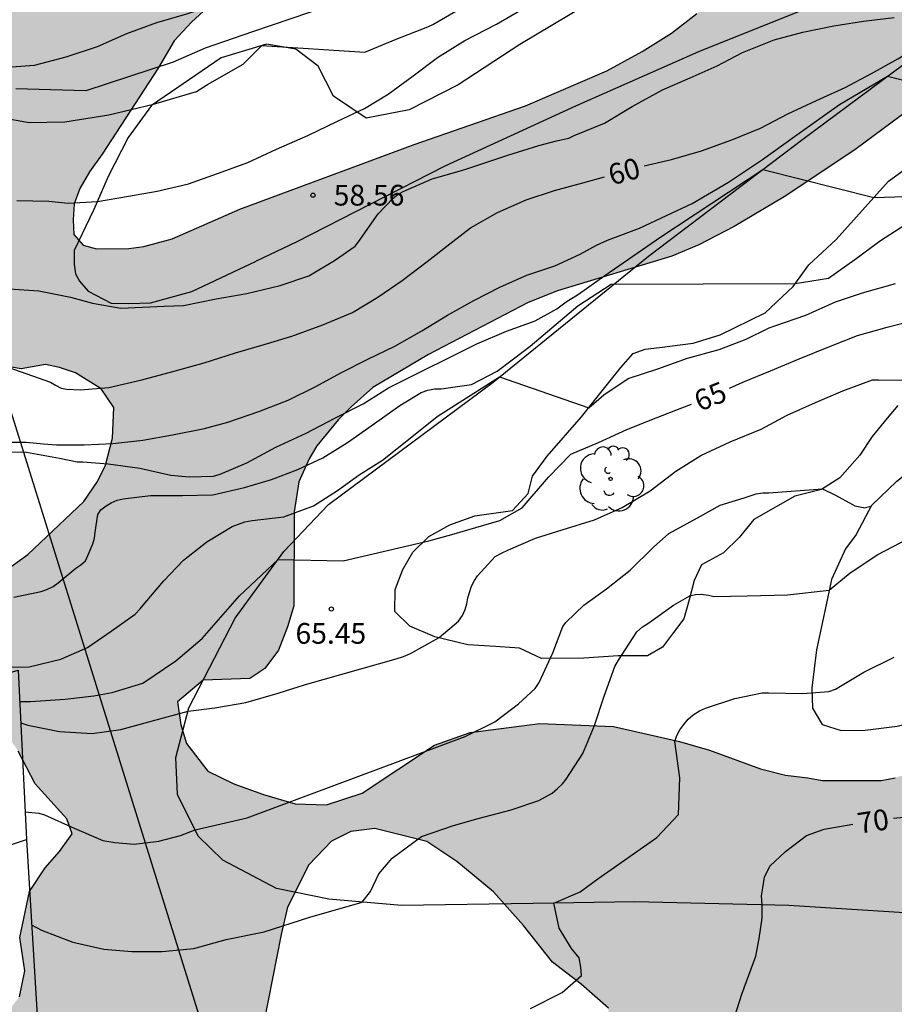
# Model space of a CAD drawing. Units: metres. Extents: x 576794 to 577145, y 4795790 to 4796041.
# Drawn here: x 576976 to 577007, y 4795919 to 4795955 of the extents above; entities that cross this region are included whole.
import ezdxf

# ---------------------------------------------------------------- set-up
doc = ezdxf.new("R2010")
doc.units = ezdxf.units.M
for name, color, linetype in [('020104', 34, 'Continuous'), ('020204', 9, 'Continuous'), ('020307', 24, 'Continuous'), ('020308', 9, 'Continuous'), ('060110', 9, 'Continuous'), ('070105', 6, 'Continuous'), ('070108', 9, 'VALLA'), ('070113', 9, 'Continuous'), ('100106', 63, 'Continuous'), ('100108', 63, 'Continuous'), ('100202', 3, 'Continuous'), ('990504', 63, 'Continuous')]:
    doc.layers.add(name, color=color, linetype=linetype)
doc.layers.add('020105', color=24, linetype='Continuous', lineweight=30)
doc.styles.add('ARIAL', font='ARIAL.TTF', dxfattribs={"height": 1})
doc.styles.add('ARIALI', font='ARIALI.TTF', dxfattribs={"height": 1})
doc.linetypes.add('VALLA', pattern='A,1,[200,DONOSTI.shx,S=0.1,R=0,X=0,Y=0],1', length=2)

# ---------------------------------------------------------------- blocks, each defined once
blk = doc.blocks.new('COTAPU')
blk.add_circle((0, 0), 0.075)
blk = doc.blocks.new('ARBOL')
blk.add_circle((0, 0), 0.0587)
for centre, radius, start, end in [((-0.28, 0.855), 0.3, 359.2878, 173.6078), ((0.097, 0.97), 0.21, 23.1565, 160.4665), ((0.438, 0.881), 0.24, 301.578, 139.328), ((-0.564, 0.381), 0.532, 92.28, 254.58), ((0.656, 0.288), 0.443, 319.8556, 114.7656), ((-0.091, 0.321), 0.12, 119.14, 310.56), ((0.819, -0.249), 0.383, 235.5275, 62.0275), ((-0.556, -0.339), 0.555, 142.64, 266.54), ((-0.039, -0.384), 0.21, 189.64, 323.88), ((0.299, -0.624), 0.532, 224.67, 0.24), ((-0.301, -0.676), 0.45, 213.78, 295.32)]:
    blk.add_arc(centre, radius, start, end)

msp = doc.modelspace()

# ---------------------------------------------------------------- hatches: boundary and pattern name
at = {"layer": '990504'}
h = msp.add_hatch(color=256, dxfattribs=at)
h.paths.add_polyline_path([(576938.608, 4795923.866), (576937.584, 4795923.871), (576936.616, 4795923.679), (576935.556, 4795923.303), (576934.408, 4795922.767), (576933.476, 4795922.063), (576933.008, 4795921.659), (576932.3, 4795920.999), (576931.816, 4795920.331), (576931.404, 4795919.679), (576931.156, 4795919.115), (576931.272, 4795917.987), (576931.256, 4795917.415), (576930.796, 4795916.955), (576928.476, 4795916.099), (576927.768, 4795915.723), (576926.904, 4795915.171), (576925.592, 4795914.083), (576924.94, 4795913.459), (576924.316, 4795913.003), (576923.592, 4795912.707), (576922.992, 4795912.599), (576922.324, 4795912.667), (576921.804, 4795912.971), (576921.188, 4795913.119), (576920.448, 4795912.903), (576919.628, 4795912.275), (576917.872, 4795910.827), (576917.124, 4795910.303), (576916.852, 4795909.839), (576916.66, 4795909.335), (576916.592, 4795908.811), (576916.252, 4795907.447), (576915.916, 4795906.951), (576915.392, 4795906.515), (576914.736, 4795906.132), (576914.188, 4795905.568), (576914.116, 4795904.588), (576914.936, 4795901.708), (576915.272, 4795900.668), (576915.7, 4795899.632), (576916.084, 4795898.384), (576916.212, 4795896.432), (576916.368, 4795895.272), (576916.72, 4795893.408), (576917.36, 4795891.596), (576917.816, 4795889.748), (576917.304, 4795887.46), (576917.024, 4795886.724), (576916.744, 4795885.776), (576916.492, 4795885.172), (576916.3, 4795884.308), (576916.296, 4795883.656), (576916.576, 4795882.68), (576917.012, 4795882.12), (576917.956, 4795881.156), (576918.62, 4795880.824), (576919.484, 4795880.68), (576920.26, 4795880.68), (576920.956, 4795880.92), (576921.612, 4795881.476), (576922.22, 4795882.18), (576923.412, 4795883.372), (576925.004, 4795885.324), (576925.532, 4795886.028), (576926.232, 4795886.848), (576927.04, 4795887.22), (576927.852, 4795886.956), (576929.703, 4795885.764), (576930.511, 4795885.288), (576931.483, 4795884.88), (576932.339, 4795884.728), (576933.463, 4795884.852), (576934.475, 4795885.132), (576935.543, 4795885.208), (576935.915, 4795885.208), (576937.127, 4795885.02), (576938.619, 4795883.952), (576939.323, 4795883.072), (576940.279, 4795881.212), (576940.727, 4795880.196), (576941.015, 4795879.12), (576941.911, 4795876.836), (576942.311, 4795875.516), (576942.707, 4795874.732), (576943.063, 4795874.24), (576943.591, 4795873.796), (576944.667, 4795873.412), (576948.775, 4795872.428), (576949.311, 4795871.892), (576950.903, 4795869.52), (576952.642, 4795867.668), (576953.402, 4795866.572), (576955.747, 4795864.871), (576956.415, 4795864.675), (576956.955, 4795864.303), (576957.163, 4795863.735), (576957.163, 4795862.735), (576957.843, 4795861.643), (576958.219, 4795861.431), (576958.659, 4795861.327), (576959.759, 4795861.327), (576960.011, 4795861.235), (576960.147, 4795861.051), (576960.499, 4795860.083), (576961.071, 4795858.863), (576962.091, 4795857.483), (576962.623, 4795857.043), (576963.235, 4795856.731), (576963.775, 4795856.391), (576964.367, 4795856.203), (576965.675, 4795855.971), (576966.911, 4795855.971), (576967.375, 4795855.851), (576967.427, 4795855.619), (576967.431, 4795854.335), (576967.195, 4795853.667), (576966.775, 4795852.939), (576967.159, 4795852.139), (576967.635, 4795851.559), (576967.715, 4795850.491), (576967.915, 4795850.003), (576968.479, 4795849.539), (576969.911, 4795849.143), (576971.139, 4795849.143), (576971.806, 4795849.211), (576972.126, 4795849.399), (576972.582, 4795849.867), (576973.302, 4795850.783), (576973.634, 4795851.387), (576974.034, 4795852.587), (576974.087, 4795853.283), (576974.095, 4795854.339), (576974.339, 4795854.935), (576976.174, 4795854.903), (576976.69, 4795855.099), (576977.586, 4795855.131), (576978.13, 4795854.907), (576978.454, 4795854.555), (576978.806, 4795854.071), (576978.954, 4795853.291), (576978.962, 4795852.907), (576979.158, 4795852.343), (576979.398, 4795851.015), (576980.058, 4795848.703), (576980.126, 4795848.167), (576980.13, 4795847.507), (576980.434, 4795846.711), (576981.402, 4795846.127), (576981.91, 4795846.011), (576982.578, 4795845.935), (576982.95, 4795845.619), (576984.314, 4795843.399), (576985.174, 4795842.263), (576985.526, 4795841.951), (576985.974, 4795841.691), (576986.886, 4795841.443), (576987.922, 4795841.443), (576988.67, 4795841.391), (576989.434, 4795841.143), (576990.106, 4795840.627), (576990.926, 4795839.827), (576991.374, 4795839.223), (576992.33, 4795838.531), (576992.898, 4795838.351), (576993.478, 4795838.295), (576994.07, 4795838.295), (576994.63, 4795838.395), (576995.354, 4795838.859), (576995.626, 4795839.215), (576995.942, 4795839.799), (576996.126, 4795840.279), (576996.178, 4795841.163), (576996.11, 4795841.931), (576995.938, 4795842.671), (576995.254, 4795843.723), (576994.838, 4795844.151), (576994.286, 4795844.559), (576993.094, 4795845.259), (576992.006, 4795845.671), (576991.602, 4795845.911), (576990.954, 4795846.183), (576990.57, 4795846.447), (576990.11, 4795846.895), (576989.942, 4795847.299), (576989.942, 4795848.035), (576990.062, 4795848.395), (576990.578, 4795848.715), (576991.19, 4795848.714), (576992.498, 4795848.19), (576993.03, 4795847.878), (576993.67, 4795847.634), (576995.062, 4795847.63), (576995.754, 4795847.694), (576996.378, 4795847.802), (576996.894, 4795847.994), (576998.118, 4795848.738), (576999.302, 4795849.646), (576999.83, 4795850.142), (577000.234, 4795850.638), (577000.53, 4795851.286), (577001.19, 4795853.742), (577001.314, 4795854.434), (577001.326, 4795855.15), (577001.638, 4795856.334), (577002.002, 4795856.85), (577002.426, 4795857.246), (577003.018, 4795857.634), (577003.69, 4795857.802), (577005.27, 4795857.978), (577005.91, 4795858.182), (577006.398, 4795858.426), (577007.106, 4795858.586), (577007.91, 4795859.066), (577008.342, 4795859.446), (577008.626, 4795859.778), (577008.942, 4795860.322), (577008.946, 4795865.25), (577008.978, 4795865.902), (577009.142, 4795866.662), (577009.446, 4795867.318), (577009.934, 4795868.246), (577010.482, 4795869.046), (577010.986, 4795869.577), (577011.606, 4795869.961), (577013.29, 4795870.505), (577014.382, 4795871.229), (577015.466, 4795872.341), (577016.494, 4795873.221), (577018.49, 4795874.732), (577019.961, 4795876.126), (577021.677, 4795877.038), (577022.433, 4795877.622), (577023.045, 4795878.29), (577023.693, 4795879.206), (577024.201, 4795880.322), (577024.293, 4795881.09), (577024.293, 4795881.862), (577023.965, 4795882.81), (577023.305, 4795883.438), (577022.357, 4795883.642), (577021.441, 4795883.582), (577020.577, 4795883.242), (577019.021, 4795882.238), (577018.285, 4795881.586), (577017.717, 4795880.782), (577017.065, 4795880.262), (577016.221, 4795879.794), (577015.441, 4795879.738), (577014.389, 4795879.95), (577013.557, 4795879.95), (577012.645, 4795879.782), (577011.717, 4795879.558), (577009.865, 4795878.718), (577008.773, 4795877.978), (577007.173, 4795876.474), (577006.261, 4795875.53), (577005.333, 4795874.774), (577004.405, 4795874.206), (577003.849, 4795873.927), (577002.549, 4795873.519), (577001.945, 4795873.151), (577001.277, 4795872.351), (577000.989, 4795871.667), (577000.465, 4795870.655), (577000.125, 4795869.851), (576999.745, 4795867.771), (576999.645, 4795866.703), (576999.417, 4795865.899), (576998.869, 4795864.799), (576998.269, 4795864.083), (576997.853, 4795863.447), (576997.413, 4795862.207), (576996.977, 4795861.255), (576996.557, 4795860.507), (576995.889, 4795859.607), (576995.217, 4795858.991), (576993.849, 4795857.859), (576993.073, 4795857.115), (576992.681, 4795856.491), (576992.305, 4795855.583), (576991.981, 4795854.591), (576991.697, 4795853.863), (576990.569, 4795852.999), (576989.725, 4795852.943), (576989.113, 4795852.999), (576988.737, 4795853.299), (576987.849, 4795854.771), (576987.729, 4795855.107), (576987.681, 4795855.631), (576987.429, 4795856.107), (576987.049, 4795856.683), (576986.037, 4795857.907), (576984.317, 4795859.623), (576983.893, 4795860.183), (576983.469, 4795860.923), (576983.281, 4795861.419), (576983.285, 4795861.935), (576983.613, 4795862.319), (576984.105, 4795862.543), (576984.733, 4795862.759), (576986.589, 4795862.875), (576988.409, 4795863.255), (576989.149, 4795863.515), (576990.085, 4795864.147), (576991.909, 4795865.719), (576993.505, 4795867.007), (576994.481, 4795867.939), (576995.885, 4795869.407), (576996.837, 4795870.455), (576997.281, 4795871.023), (576998.165, 4795871.979), (576998.881, 4795873.183), (576999.769, 4795874.863), (577000.909, 4795876.67), (577001.493, 4795877.47), (577002.209, 4795878.174), (577004.185, 4795879.918), (577005.085, 4795880.534), (577006.597, 4795881.69), (577008.361, 4795882.794), (577010.525, 4795884.678), (577011.161, 4795885.35), (577012.341, 4795886.75), (577012.961, 4795887.518), (577014.165, 4795889.362), (577014.857, 4795890.334), (577016.085, 4795891.346), (577017.257, 4795892.026), (577017.933, 4795892.354), (577018.581, 4795892.79), (577019.241, 4795893.29), (577019.833, 4795893.926), (577021.833, 4795896.493), (577022.841, 4795898.149), (577023.177, 4795898.853), (577023.693, 4795899.721), (577024.161, 4795900.405), (577024.817, 4795901.113), (577026.969, 4795903.229), (577028.937, 4795904.981), (577029.513, 4795905.725), (577030.261, 4795907.265), (577030.513, 4795907.953), (577030.753, 4795908.989), (577031.145, 4795911.541), (577031.169, 4795913.837), (577030.665, 4795914.885), (577029.565, 4795916.469), (577028.769, 4795917.745), (577027.541, 4795919.873), (577027.089, 4795920.333), (577026.465, 4795920.773), (577025.809, 4795921.125), (577025.198, 4795921.197), (577023.366, 4795921.197), (577022.242, 4795920.953), (577021.218, 4795920.637), (577020.246, 4795920.253), (577019.478, 4795919.721), (577018.662, 4795919.281), (577017.782, 4795919.085), (577016.858, 4795919.089), (577016.194, 4795919.337), (577015.686, 4795919.857), (577015.402, 4795920.437), (577015.398, 4795921.353), (577015.814, 4795922.093), (577016.222, 4795922.669), (577016.686, 4795923.249), (577017.53, 4795924.485), (577018.03, 4795925.145), (577019.086, 4795926.449), (577019.522, 4795927.113), (577019.818, 4795927.813), (577019.946, 4795928.525), (577019.954, 4795929.185), (577019.882, 4795929.617), (577018.814, 4795930.973), (577015.67, 4795933.433), (577014.622, 4795933.785), (577014.082, 4795933.785), (577013.522, 4795933.593), (577013.138, 4795933.293), (577012.73, 4795932.789), (577012.382, 4795932.253), (577011.638, 4795930.697), (577010.554, 4795929.257), (577009.77, 4795928.565), (577008.17, 4795927.613), (577007.374, 4795927.377), (577006.878, 4795927.273), (577004.734, 4795927.269), (577004.222, 4795927.377), (577003.414, 4795927.473), (577002.506, 4795927.693), (577000.67, 4795928.369), (576999.578, 4795928.689), (576997.19, 4795929.229), (576994.527, 4795929.341), (576992.015, 4795929.013), (576990.727, 4795928.557), (576988.103, 4795926.813), (576986.823, 4795926.397), (576985.691, 4795926.433), (576984.547, 4795926.765), (576983.463, 4795927.149), (576982.531, 4795927.613), (576981.759, 4795928.617), (576981.555, 4795929.285), (576981.435, 4795930.117), (576982.359, 4795930.897), (576984.043, 4795930.965), (576984.591, 4795931.321), (576985.087, 4795931.985), (576985.407, 4795932.829), (576985.643, 4795933.589), (576985.647, 4795936.989), (576985.823, 4795938.077), (576986.187, 4795938.901), (576986.475, 4795939.381), (576987.247, 4795940.325), (576987.715, 4795940.785), (576988.495, 4795941.481), (576990.507, 4795942.677), (576994.107, 4795944.565), (576995.175, 4795944.977), (576999.307, 4795946.237), (577000.283, 4795946.645), (577001.559, 4795947.304), (577003.367, 4795948.384), (577005.923, 4795950.076), (577007.915, 4795951.564), (577009.155, 4795952.72), (577009.791, 4795953.744), (577010.223, 4795955.128), (577010.139, 4795956.516), (577009.623, 4795957.64), (577008.619, 4795958.468), (577007.443, 4795958.724), (577006.083, 4795958.616), (577004.847, 4795958.176), (577002.843, 4795957.08), (577000.979, 4795955.736), (577000.207, 4795955.008), (576999.287, 4795954.3), (576998.231, 4795953.64), (576996.955, 4795952.94), (576994.011, 4795951.669), (576989.987, 4795950.269), (576983.683, 4795947.933), (576981.239, 4795946.861), (576980.211, 4795946.581), (576979.671, 4795946.509), (576978.507, 4795946.505), (576978.023, 4795946.629), (576977.683, 4795947.025), (576977.663, 4795947.549), (576977.695, 4795948.133), (576977.899, 4795948.681), (576978.255, 4795949.289), (576978.707, 4795949.921), (576980.731, 4795953.037), (576981.311, 4795954.021), (576981.943, 4795954.701), (576982.511, 4795955.225), (576983.259, 4795955.737), (576983.947, 4795955.977), (576984.871, 4795956.109), (576985.835, 4795956.033), (576986.735, 4795955.857), (576987.803, 4795955.857), (576988.995, 4795955.917), (576990.263, 4795956.184), (576991.707, 4795956.82), (576992.623, 4795957.312), (576993.651, 4795957.94), (576994.763, 4795958.372), (576995.959, 4795958.456), (576997.051, 4795958.264), (576998.063, 4795958.236), (576998.835, 4795958.508), (576999.839, 4795959.804), (577000.111, 4795960.8), (577000.355, 4795961.516), (577000.815, 4795962.34), (577001.507, 4795962.964), (577002.451, 4795963.332), (577004.419, 4795963.372), (577005.711, 4795963.324), (577007.731, 4795962.568), (577008.651, 4795962.556), (577009.783, 4795962.912), (577010.379, 4795963.288), (577011.779, 4795964.34), (577012.631, 4795964.68), (577013.439, 4795964.86), (577016.127, 4795964.336), (577017.195, 4795964.404), (577018.191, 4795964.736), (577018.859, 4795965.328), (577020.155, 4795967.064), (577020.791, 4795967.807), (577021.423, 4795968.219), (577022.119, 4795968.215), (577022.843, 4795967.699), (577023.259, 4795966.731), (577023.295, 4795965.751), (577022.971, 4795964.636), (577022.399, 4795963.988), (577021.991, 4795963.412), (577021.703, 4795962.836), (577021.559, 4795962.204), (577021.482, 4795961.452), (577021.15, 4795960.08), (577020.922, 4795959.54), (577020.77, 4795958.848), (577020.814, 4795958.424), (577021.29, 4795957.652), (577021.742, 4795957.232), (577022.354, 4795956.76), (577022.786, 4795956.296), (577023.158, 4795955.692), (577023.25, 4795955.024), (577023.814, 4795953.004), (577024.15, 4795952.512), (577024.63, 4795952.056), (577025.342, 4795951.844), (577026.642, 4795951.552), (577028.158, 4795951.332), (577028.918, 4795951.152), (577030.666, 4795950.448), (577031.274, 4795949.972), (577032.33, 4795948.796), (577033.446, 4795947.76), (577034.066, 4795946.908), (577034.618, 4795946.368), (577035.474, 4795945.68), (577037.434, 4795945.16), (577038.338, 4795945.388), (577039.41, 4795946.136), (577039.898, 4795946.536), (577042.09, 4795948.948), (577042.606, 4795949.664), (577043.11, 4795950.603), (577043.582, 4795951.755), (577043.946, 4795952.803), (577044.222, 4795954.235), (577044.322, 4795955.383), (577044.322, 4795957.215), (577044.234, 4795958.631), (577044.094, 4795960.043), (577043.642, 4795960.919), (577043.218, 4795961.523), (577042.738, 4795961.867), (577041.554, 4795963.091), (577040.926, 4795964.211), (577040.81, 4795964.643), (577040.802, 4795965.027), (577040.834, 4795966.139), (577041.194, 4795966.891), (577041.414, 4795967.163), (577042.178, 4795967.927), (577043.046, 4795968.635), (577043.694, 4795969.899), (577042.942, 4795970.879), (577040.874, 4795970.907), (577038.958, 4795970.207), (577036.914, 4795968.907), (577035.79, 4795967.639), (577034.51, 4795967.307), (577033.786, 4795967.547), (577033.038, 4795968.291), (577032.75, 4795969.119), (577032.886, 4795969.927), (577033.306, 4795970.487), (577033.922, 4795970.935), (577034.542, 4795971.279), (577035.406, 4795971.687), (577036.134, 4795972.015), (577037.022, 4795972.335), (577038.002, 4795972.835), (577038.762, 4795973.383), (577039.394, 4795974.451), (577039.13, 4795974.903), (577038.586, 4795975.331), (577037.662, 4795975.699), (577036.166, 4795976.399), (577033.742, 4795976.971), (577031.807, 4795977.683), (577029.795, 4795978.687), (577029.355, 4795979.091), (577028.339, 4795979.815), (577027.487, 4795980.247), (577025.523, 4795980.927), (577024.739, 4795981.359), (577023.307, 4795982.487), (577022.439, 4795982.935), (577020.307, 4795983.547), (577019.239, 4795983.807), (577018.179, 4795983.935), (577017.175, 4795983.887), (577015.235, 4795983.135), (577013.171, 4795982.219), (577011.083, 4795981.459), (577008.967, 4795981.187), (577008.059, 4795980.907), (577007.659, 4795980.495), (577007.419, 4795979.795), (577007.403, 4795979.375), (577006.799, 4795977.492), (577005.887, 4795976.848), (577005.155, 4795976.168), (577004.663, 4795975.456), (577004.379, 4795974.704), (577004.379, 4795974.2), (577003.951, 4795973.3), (577003.243, 4795972.796), (577002.283, 4795972.428), (577001.647, 4795972.408), (577000.011, 4795972.776), (576999.271, 4795972.868), (576998.467, 4795972.868), (576997.695, 4795972.756), (576995.183, 4795971.78), (576994.571, 4795971.776), (576993.82, 4795972.12), (576993.392, 4795972.492), (576993.064, 4795973.048), (576992.668, 4795973.348), (576991.804, 4795973.512), (576991.136, 4795973.352), (576989.864, 4795972.932), (576988.164, 4795972.184), (576986.612, 4795971.596), (576985.672, 4795970.208), (576985.076, 4795968.348), (576984.456, 4795966.96), (576983.656, 4795965.828), (576982.892, 4795965.148), (576982.1, 4795964.564), (576980.216, 4795963.868), (576978.084, 4795963.837), (576977.684, 4795963.721), (576976.292, 4795961.969), (576976.292, 4795960.925), (576976.384, 4795960.501), (576976.744, 4795959.601), (576976.88, 4795958.985), (576976.304, 4795957.653), (576975.452, 4795956.333), (576974.908, 4795955.337), (576973.124, 4795952.589), (576972.312, 4795951.097), (576972.132, 4795950.029), (576971.824, 4795948.849), (576971.8, 4795947.881), (576971.904, 4795947.041), (576972.18, 4795946.045), (576972.624, 4795944.961), (576973.043, 4795944.273), (576973.467, 4795943.689), (576974.163, 4795942.893), (576974.583, 4795942.517), (576975.075, 4795942.277), (576975.783, 4795942.165), (576976.655, 4795942.317), (576977.171, 4795942.213), (576977.743, 4795942.013), (576978.671, 4795941.433), (576979.135, 4795940.769), (576979.087, 4795939.657), (576978.823, 4795938.677), (576978.543, 4795938.089), (576978.051, 4795937.361), (576976.015, 4795935.445), (576975.123, 4795934.793), (576974.131, 4795934.297), (576973.235, 4795934.005), (576972.047, 4795933.729), (576971.155, 4795933.458), (576966.407, 4795931.906), (576965.807, 4795931.65), (576964.735, 4795931.014), (576964.079, 4795930.418), (576963.515, 4795929.67), (576963.335, 4795928.266), (576964.627, 4795926.37), (576965.447, 4795926.046), (576967.491, 4795926.226), (576968.231, 4795926.602), (576969.507, 4795927.778), (576971.131, 4795928.794), (576971.923, 4795929.154), (576972.871, 4795929.366), (576974.219, 4795929.366), (576974.887, 4795929.174), (576975.307, 4795928.862), (576975.675, 4795928.338), (576976.287, 4795927.154), (576977.427, 4795925.886), (576977.627, 4795925.346), (576977.171, 4795924.706), (576976.647, 4795924.114), (576976.079, 4795923.258), (576975.735, 4795921.594), (576975.915, 4795920.386), (576975.715, 4795919.454), (576975.167, 4795918.742), (576974.543, 4795916.838), (576975.011, 4795916.062), (576975.867, 4795915.386), (576976.443, 4795914.786), (576976.519, 4795913.854), (576975.971, 4795912.954), (576975.303, 4795912.43), (576973.239, 4795911.174), (576972.739, 4795910.818), (576972.199, 4795910.534), (576970.519, 4795909.866), (576969.403, 4795909.618), (576967.415, 4795909.418), (576965.523, 4795909.378), (576964.663, 4795909.286), (576963.451, 4795909.022), (576961.479, 4795908.33), (576959.643, 4795907.623), (576956.799, 4795906.643), (576954.891, 4795906.155), (576953.611, 4795905.903), (576951.875, 4795905.775), (576949.643, 4795905.375), (576947.711, 4795904.607), (576946.927, 4795904.111), (576944.979, 4795902.751), (576944.399, 4795902.223), (576943.487, 4795901.027), (576943.159, 4795900.359), (576942.455, 4795898.071), (576941.967, 4795897.203), (576941.135, 4795896.567), (576940.027, 4795896.147), (576939.095, 4795896.103), (576938.099, 4795896.207), (576937.471, 4795896.591), (576936.636, 4795897.251), (576935.892, 4795898.283), (576935.232, 4795899.291), (576933.964, 4795900.423), (576931.328, 4795901.559), (576931.036, 4795902.275), (576931.2, 4795905.303), (576931.588, 4795906.275), (576931.664, 4795907.387), (576931.656, 4795908.435), (576931.844, 4795909.559), (576932.364, 4795910.347), (576933.536, 4795911.607), (576934.996, 4795912.115), (576935.668, 4795912.115), (576936.444, 4795911.679), (576936.86, 4795911.023), (576937.14, 4795910.063), (576937.448, 4795909.231), (576937.976, 4795908.539), (576939.484, 4795907.667), (576941.136, 4795905.175), (576941.908, 4795904.491), (576942.891, 4795904.083), (576943.847, 4795904.103), (576944.679, 4795904.471), (576945.235, 4795905.227), (576945.295, 4795906.067), (576944.78, 4795907.399), (576944.208, 4795908.447), (576941.884, 4795913.787), (576941.452, 4795914.691), (576941.204, 4795915.487), (576940.108, 4795917.659), (576939.916, 4795918.211), (576940.08, 4795919.335), (576941.968, 4795920.791), (576942.912, 4795921.666), (576943.112, 4795922.154), (576942.996, 4795922.474), (576942.44, 4795922.942), (576940.728, 4795923.522), (576939.796, 4795923.702)])
h.paths.add_polyline_path([(576986.59, 4795909.754), (576987.978, 4795910.874), (576989.622, 4795912.114), (576991.534, 4795912.938), (576993.558, 4795913.926), (576995.09, 4795914.974), (576996.222, 4795916.189), (576996.95, 4795917.433), (576997.01, 4795919.041), (576996.022, 4795919.913), (576994.986, 4795920.709), (576993.946, 4795922.033), (576992.862, 4795923.245), (576991.527, 4795924.349), (576990.451, 4795925.069), (576988.563, 4795925.545), (576987.695, 4795925.433), (576986.995, 4795925.085), (576986.183, 4795924.221), (576985.411, 4795922.698), (576985.175, 4795921.702), (576984.559, 4795918.526), (576984.331, 4795917.654), (576983.935, 4795916.574), (576983.375, 4795915.786), (576982.815, 4795915.246), (576982.015, 4795914.582), (576979.463, 4795912.726), (576978.907, 4795912.134), (576978.395, 4795911.438), (576978.055, 4795910.922), (576977.403, 4795909.638), (576977.395, 4795908.47), (576977.651, 4795907.938), (576978.039, 4795907.526), (576978.691, 4795907.146), (576979.247, 4795906.886), (576980.25, 4795906.934), (576981.774, 4795907.482), (576982.394, 4795907.91), (576983.766, 4795908.626), (576984.594, 4795908.882)], flags=0)
h.paths.add_polyline_path([(576966.091, 4795864.751), (576966.495, 4795864.291), (576967.331, 4795863.699), (576968.479, 4795863.043), (576968.903, 4795862.603), (576969.663, 4795862.363), (576970.555, 4795862.399), (576971.343, 4795862.711), (576972.787, 4795863.114), (576973.335, 4795863.438), (576973.587, 4795863.706), (576973.019, 4795864.418), (576972.615, 4795864.854), (576972.279, 4795865.342), (576972.079, 4795865.826), (576971.999, 4795866.274), (576971.795, 4795866.706), (576971.519, 4795866.938), (576971.039, 4795867.15), (576969.491, 4795867.718), (576968.791, 4795867.858), (576967.791, 4795868.17), (576965.987, 4795868.878), (576965.227, 4795869.03), (576964.935, 4795869.002), (576964.707, 4795868.683), (576964.679, 4795867.983), (576965.039, 4795867.075)], flags=0)
h.paths.add_polyline_path([(576957.643, 4795875.666), (576957.403, 4795874.766), (576957.131, 4795873.363), (576957.583, 4795872.695), (576958.495, 4795872.695), (576959.047, 4795872.223), (576959.227, 4795872.023), (576959.935, 4795871.447), (576960.727, 4795871.343), (576961.207, 4795871.618), (576961.563, 4795872.13), (576962.011, 4795872.674), (576962.383, 4795873.03), (576962.743, 4795873.306), (576962.727, 4795873.65), (576962.251, 4795874.126), (576961.831, 4795874.422), (576961.195, 4795875.106), (576961.099, 4795875.734), (576961.195, 4795876.266), (576961.419, 4795877.05), (576961.467, 4795877.714), (576961.407, 4795878.358), (576961.223, 4795878.834), (576961.155, 4795879.662), (576961.315, 4795880.506), (576961.715, 4795881.202), (576962.231, 4795881.874), (576963.075, 4795882.694), (576964.063, 4795883.214), (576965.059, 4795883.366), (576966.543, 4795882.866), (576967.123, 4795882.886), (576967.839, 4795883.134), (576969.119, 4795883.298), (576970.495, 4795883.026), (576971.415, 4795882.942), (576971.971, 4795882.942), (576972.815, 4795883.094), (576973.391, 4795883.346), (576974.063, 4795883.926), (576974.451, 4795884.394), (576975.427, 4795884.834), (576976.271, 4795885.066), (576977.019, 4795885.142), (576978.319, 4795885.69), (576978.619, 4795886.17), (576978.783, 4795887.298), (576978.783, 4795888.534), (576978.727, 4795889.254), (576978.567, 4795889.63), (576978.055, 4795890.234), (576976.575, 4795890.258), (576976.155, 4795890.218), (576975.483, 4795889.99), (576975.007, 4795889.754), (576974.147, 4795889.426), (576973.667, 4795889.026), (576972.735, 4795888.15), (576972.327, 4795887.658), (576971.843, 4795887.178), (576971.051, 4795886.158), (576970.295, 4795885.486), (576969.739, 4795885.266), (576968.451, 4795885.254), (576968.047, 4795885.29), (576966.423, 4795886.03), (576965.951, 4795886.206), (576965.383, 4795886.282), (576964.239, 4795886.262), (576963.62, 4795886.034), (576962.9, 4795885.586), (576961.616, 4795884.614), (576961.04, 4795884.11), (576960.064, 4795882.774), (576959.792, 4795882.298), (576958.92, 4795880.194), (576958.768, 4795879.454)], flags=0)
h.paths.add_polyline_path([(576985.187, 4795872.606), (576986.007, 4795872.266), (576987.179, 4795871.594), (576989.498, 4795870.658), (576990.55, 4795870.63), (576991.642, 4795871.102), (576992.814, 4795871.786), (576993.17, 4795872.698), (576992.27, 4795873.49), (576991.578, 4795873.954), (576990.598, 4795874.194), (576989.111, 4795874.818), (576988.443, 4795875.438), (576988.135, 4795876.218), (576987.851, 4795876.726), (576987.023, 4795877.214), (576986.451, 4795877.322), (576985.855, 4795877.322), (576985.299, 4795877.266), (576985.059, 4795877.126), (576984.567, 4795876.654), (576984.323, 4795876.342), (576983.799, 4795875.474), (576983.639, 4795874.934), (576983.691, 4795873.962), (576983.939, 4795873.466)], flags=0)

# ---------------------------------------------------------------- linework, layer by layer
at = {"layer": '020104', "flags": 128}
for points, elevation in [([(576988.297, 4795955.774), (576984.138, 4795954.35), (576982.429, 4795953.761), (576981.281, 4795953.257), (576978.116, 4795952.219), (576975.588, 4795952.288)], 56), ([(576974.984, 4795951.258), (576976.071, 4795951.07), (576977.36, 4795951.098), (576978.955, 4795951.35), (576980.568, 4795951.733), (576982.121, 4795952.191), (576982.513, 4795952.444), (576983.802, 4795953.173), (576984.477, 4795953.855), (576988.199, 4795953.612), (576989.341, 4795954.08), (576990.477, 4795954.526), (576990.665, 4795954.612), (576991.725, 4795955.229)], 57), ([(576975.624, 4795948.246), (576976.779, 4795948.22), (576977.483, 4795948.154), (576978.539, 4795948.21), (576979.657, 4795948.41), (576980.699, 4795948.584), (576981.833, 4795948.852), (576982.877, 4795949.224), (576983.971, 4795949.624), (576985.013, 4795950.11), (576986.139, 4795950.6), (576987.221, 4795951.114), (576988.189, 4795951.58), (576989.051, 4795952.096), (576989.951, 4795952.76), (576990.835, 4795953.414), (576991.815, 4795954.033), (576992.963, 4795954.631), (576993.861, 4795955.141)], 58), ([(576975.343, 4795945.05), (576976.415, 4795944.984), (576977.563, 4795944.751), (576978.357, 4795944.538), (576979.387, 4795944.36), (576980.951, 4795944.43), (576981.645, 4795944.456), (576982.825, 4795944.692), (576983.941, 4795944.888), (576985.149, 4795945.172), (576986.179, 4795945.528), (576987.109, 4795946.076), (576987.853, 4795946.594), (576987.979, 4795946.754), (576988.689, 4795947.772), (576989.229, 4795948.336), (576989.397, 4795948.46), (576989.589, 4795948.572), (576990.641, 4795949.03), (576991.701, 4795949.334), (576991.933, 4795949.4), (576993.369, 4795949.892), (576994.491, 4795950.232), (576995.139, 4795950.408), (576995.577, 4795950.508), (576995.773, 4795950.596), (576996.873, 4795951.041), (576997.875, 4795951.643), (576998.961, 4795952.245), (576999.963, 4795952.687), (577000.939, 4795953.123), (577001.853, 4795953.595), (577003.003, 4795954.057), (577004.043, 4795954.339), (577005.165, 4795954.565), (577006.239, 4795954.729), (577007.337, 4795954.867)], 59), ([(576974.891, 4795939.506), (576975.963, 4795939.506), (576976.587, 4795939.45), (576977.057, 4795939.418), (576978.061, 4795939.418), (576979.095, 4795939.456), (576980.181, 4795939.582), (576981.249, 4795939.77), (576982.413, 4795940.004), (576983.247, 4795940.232), (576984.373, 4795940.616), (576985.431, 4795941.026), (576986.407, 4795941.51), (576987.359, 4795942.024), (576988.319, 4795942.512), (576989.285, 4795942.986), (576990.261, 4795943.536), (576991.193, 4795944.098), (576992.147, 4795944.63), (576993.107, 4795945.128), (576994.063, 4795945.546), (576995.073, 4795945.89), (576995.989, 4795946.306), (576996.583, 4795946.634), (576996.973, 4795946.812), (576998.139, 4795947.252), (576999.111, 4795947.708), (577000.039, 4795948.139), (577001.356, 4795948.914), (577002.588, 4795949.727), (577003.737, 4795950.568), (577005.362, 4795951.717), (577007.107, 4795952.743), (577010.908, 4795951.779)], 61), ([(576974.892, 4795939.17), (576975.973, 4795939.146), (576977.161, 4795938.928), (576977.805, 4795938.798), (576978.009, 4795938.798), (576978.923, 4795938.73), (576980.073, 4795938.57), (576981.191, 4795938.312), (576981.857, 4795938.25), (576982.735, 4795938.282), (576982.971, 4795938.348), (576983.933, 4795938.758), (576984.985, 4795939.332), (576986.089, 4795939.83), (576987.119, 4795940.382), (576988.147, 4795940.9), (576989.055, 4795941.474), (576989.277, 4795941.58), (576990.271, 4795942.076), (576991.269, 4795942.57), (576992.257, 4795943.06), (576993.325, 4795943.528), (576994.357, 4795943.902), (576995.149, 4795944.332), (576995.485, 4795944.584), (576995.934, 4795944.864), (576996.886, 4795945.537), (576998.903, 4795946.939), (577002.591, 4795949.371), (577006.611, 4795948.358), (577007.757, 4795948.399)], 62), ([(576975.517, 4795933.908), (576976.499, 4795934.104), (576976.705, 4795934.18), (576976.931, 4795934.294), (576977.121, 4795934.426), (576977.757, 4795934.952), (576977.935, 4795935.076), (576978.101, 4795935.222), (576978.197, 4795935.43), (576978.371, 4795935.836), (576978.427, 4795936.042), (576978.455, 4795936.256), (576978.551, 4795936.894), (576978.665, 4795937.064), (576978.853, 4795937.202), (576979.039, 4795937.312), (576979.255, 4795937.408), (576979.473, 4795937.466), (576980.455, 4795937.586), (576981.615, 4795937.586), (576982.711, 4795937.61), (576983.857, 4795937.868), (576984.827, 4795938.158), (576985.783, 4795938.522), (576986.689, 4795938.946), (576987.579, 4795939.5), (576988.559, 4795940.182), (576989.471, 4795940.832), (576990.245, 4795941.304), (576990.485, 4795941.388), (576990.729, 4795941.436), (576990.959, 4795941.442), (576992.065, 4795941.592), (576992.985, 4795942.08), (576993.577, 4795942.524), (576994.184, 4795942.984), (576995.902, 4795944.442), (576997.107, 4795945.226), (577003.767, 4795945.246), (577004.965, 4795945.443), (577005.919, 4795946.115), (577006.851, 4795946.803), (577007.861, 4795947.449)], 63), ([(576974.998, 4795931.368), (576976.064, 4795931.391), (576977.214, 4795931.657), (576978.174, 4795932.081), (576979.036, 4795932.673), (576979.9, 4795933.295), (576980.086, 4795933.485), (576980.248, 4795933.689), (576980.932, 4795934.491), (576981.652, 4795935.245), (576982.49, 4795935.909), (576983.414, 4795936.459), (576983.872, 4795936.625), (576984.13, 4795936.673), (576985.274, 4795936.805), (576986.351, 4795937.206), (576987.214, 4795937.758), (576988.004, 4795938.333), (576988.843, 4795938.861), (576989.898, 4795939.7), (576990.818, 4795940.437), (576993.077, 4795941.871), (576996.303, 4795940.757), (576996.844, 4795941.226), (576997.728, 4795941.817), (576998.798, 4795942.157), (576999.872, 4795942.547), (577001.01, 4795942.855), (577001.988, 4795943.231), (577002.828, 4795943.643), (577003.032, 4795943.719), (577004.144, 4795944.101), (577005.216, 4795944.582), (577006.2, 4795944.908), (577007.386, 4795945.242)], 64), ([(576975.768, 4795929.355), (576976.024, 4795929.272), (576977.162, 4795929.044), (576978.351, 4795928.976), (576979.387, 4795929.116), (576980.928, 4795929.536), (576981.814, 4795929.777), (576982.777, 4795929.901), (576983.897, 4795930.097), (576985.074, 4795930.433), (576986.055, 4795930.742), (576989.338, 4795931.673), (576989.602, 4795931.753), (576989.852, 4795931.865), (576990.894, 4795932.443), (576991.588, 4795933.031), (576991.732, 4795933.245), (576991.828, 4795933.459), (576991.888, 4795933.665), (576991.928, 4795933.875), (576992.06, 4795934.297), (576992.172, 4795934.513), (576992.282, 4795934.681), (576992.918, 4795935.371), (576993.146, 4795935.501), (576993.4, 4795935.617), (576994.376, 4795936.039), (576995.334, 4795936.339), (576996.51, 4795936.695), (576997.508, 4795937.151), (576998.526, 4795937.747), (576999.452, 4795938.461), (577000.35, 4795939.023), (577001.408, 4795939.525), (577002.534, 4795939.977), (577003.474, 4795940.483), (577004.498, 4795940.949), (577005.492, 4795941.367), (577006.553, 4795941.759), (577006.777, 4795941.769), (577007.873, 4795941.75)], 66), ([(576975.921, 4795926.14), (576976.42, 4795926.094), (576976.622, 4795926.03), (576977.696, 4795925.554), (576978.736, 4795925.108), (576979.163, 4795925.028), (576979.863, 4795924.972), (576980.76, 4795925.084), (576981.544, 4795925.28), (576982.069, 4795925.487), (576983.953, 4795925.924), (576991.832, 4795928.869), (576992.91, 4795929.391), (576993.762, 4795930.051), (576994.36, 4795930.603), (576994.502, 4795930.823), (576995.002, 4795931.887), (576995.36, 4795932.843), (576995.484, 4795933.005), (576996.128, 4795933.613), (576996.94, 4795934.201), (576997.802, 4795934.883), (576998.646, 4795935.713), (576999.2, 4795936.207), (577000.228, 4795936.771), (577001.054, 4795937.231), (577001.49, 4795937.363), (577001.914, 4795937.491), (577002.358, 4795937.643), (577002.6, 4795937.677), (577002.81, 4795937.681), (577004.748, 4795937.827), (577005.217, 4795937.597), (577005.834, 4795937.261), (577005.918, 4795937.204), (577006.226, 4795937.148), (577006.259, 4795937.139), (577006.502, 4795937.196)], 67), ([(576976.155, 4795922.061), (576976.516, 4795921.86), (576977.65, 4795921.424), (576978.774, 4795921.18), (576979.78, 4795921.092), (576980.882, 4795921.092), (576982.028, 4795921.204), (576983.194, 4795921.526), (576984.57, 4795921.804), (576986.222, 4795922.336), (576988.103, 4795922.877), (576988.408, 4795923.26), (576988.716, 4795923.905), (576989.192, 4795924.466), (576990.256, 4795925.251), (576991.405, 4795925.643), (576992.302, 4795925.897), (576993.498, 4795926.211), (576994.494, 4795926.555), (576994.973, 4795926.821), (576995.175, 4795926.987), (576995.347, 4795927.159), (576995.489, 4795927.329), (576996.091, 4795928.251), (576996.508, 4795929.265), (576996.854, 4795930.325), (576997.246, 4795931.393), (576997.38, 4795931.621), (576998.04, 4795932.653), (576998.24, 4795932.829), (576998.476, 4795932.977), (576999.362, 4795933.613), (576999.958, 4795933.947), (577000.162, 4795933.999), (577000.369, 4795934.015), (577000.631, 4795933.981), (577000.827, 4795933.933), (577002.024, 4795933.955), (577003.481, 4795933.983), (577004.998, 4795934.159), (577005.753, 4795934.783), (577006.749, 4795935.445), (577007.841, 4795936.017)], 68), ([(576994.199, 4795919.035), (576995.34, 4795919.603), (576996.041, 4795920.22), (576996.013, 4795920.528), (576995.957, 4795920.865), (576995.677, 4795921.201), (576995.228, 4795921.93), (576995.034, 4795922.836), (576995.985, 4795923.248), (576996.629, 4795923.724), (576998.758, 4795925.21), (576999.542, 4795926.051), (576999.598, 4795927.369), (576999.407, 4795928.683), (576999.485, 4795928.899), (576999.599, 4795929.109), (576999.735, 4795929.305), (576999.891, 4795929.489), (577000.077, 4795929.653), (577000.309, 4795929.795), (577000.519, 4795929.889), (577001.581, 4795930.245), (577002.567, 4795930.439), (577002.801, 4795930.445), (577004.043, 4795930.419), (577004.977, 4795930.489), (577005.225, 4795930.583), (577006.245, 4795931.197), (577007.347, 4795931.737)], 69)]:
    msp.add_lwpolyline(points, dxfattribs=dict(at, elevation=elevation))
at = {"layer": '020105', "flags": 128}
for points, elevation in [([(576993.198, 4795958.683), (576992.255, 4795958.393), (576991.207, 4795958.069), (576990.061, 4795957.755), (576988.873, 4795957.403), (576987.783, 4795957.061), (576986.609, 4795956.72), (576985.465, 4795956.296), (576984.363, 4795955.92), (576983.261, 4795955.53), (576982.167, 4795955.114), (576981.753, 4795954.988), (576980.674, 4795954.678), (576979.584, 4795954.27), (576978.53, 4795953.81), (576977.398, 4795953.434), (576976.254, 4795953.132), (576975.116, 4795953.05)], 55), ([(576998.303, 4795949.501), (576999.297, 4795949.731), (577000.371, 4795950.043), (577001.477, 4795950.439), (577002.509, 4795950.869), (577003.503, 4795951.379), (577004.535, 4795951.865), (577005.569, 4795952.335), (577006.517, 4795952.843), (577007.477, 4795953.375), (577008.509, 4795953.987), (577009.163, 4795954.412), (577009.553, 4795954.786), (577010.155, 4795955.258)], 60), ([(576975.089, 4795942.296), (576976.839, 4795941.682), (576977.019, 4795941.57), (576977.227, 4795941.468), (576977.435, 4795941.428), (576977.921, 4795941.396), (576978.955, 4795941.492), (576980.139, 4795941.76), (576981.267, 4795942.064), (576982.391, 4795942.382), (576983.527, 4795942.742), (576984.563, 4795943.044), (576985.571, 4795943.344), (576986.689, 4795943.748), (576987.753, 4795944.202), (576988.673, 4795944.756), (576989.551, 4795945.352), (576990.461, 4795946.038), (576991.383, 4795946.766), (576992.027, 4795947.258), (576993.007, 4795947.82), (576994.041, 4795948.268), (576995.067, 4795948.614), (576996.089, 4795948.882), (576996.868, 4795949.102)], 60), ([(577001.387, 4795941.465), (577001.87, 4795941.675), (577002.872, 4795942.095), (577003.91, 4795942.529), (577004.984, 4795942.957), (577006.014, 4795943.364), (577007.09, 4795943.672), (577008.259, 4795943.968), (577008.921, 4795944.046), (577009.327, 4795944.08), (577009.515, 4795944.158)], 65), ([(576975.73, 4795930.137), (576976.122, 4795930.136), (576977.37, 4795930.213), (576978.402, 4795930.331), (576979.072, 4795930.455), (576980.184, 4795930.799), (576981.375, 4795931.601), (576982.327, 4795932.414), (576983.672, 4795933.956), (576985.066, 4795935.266), (576987.426, 4795935.218), (576990.522, 4795935.936), (576991.348, 4795936.175), (576993.087, 4795936.675), (576993.892, 4795937.132), (576994.848, 4795938.242), (576995.65, 4795939.073), (576996.656, 4795939.495), (576997.678, 4795939.963), (576998.732, 4795940.387), (576999.668, 4795940.749), (577000.01, 4795940.888)], 65), ([(577007.324, 4795925.909), (577008.199, 4795926.003), (577009.045, 4795926.149), (577010.149, 4795926.177), (577011.251, 4795926.177), (577012.333, 4795926.281), (577013.407, 4795926.403), (577014.501, 4795926.583), (577014.727, 4795926.587), (577015.173, 4795926.621), (577015.599, 4795926.703), (577016.533, 4795927.035), (577017.499, 4795927.485), (577017.669, 4795927.597), (577017.805, 4795927.692)], 70), ([(577001.431, 4795918.253), (577001.84, 4795919.547), (577002.344, 4795920.921), (577002.456, 4795921.565), (577002.568, 4795922.294), (577002.57, 4795922.774), (577002.54, 4795923.107), (577002.596, 4795923.388), (577002.652, 4795923.78), (577002.848, 4795924.173), (577003.408, 4795924.705), (577004.171, 4795925.291), (577004.815, 4795925.513), (577005.849, 4795925.691)], 70)]:
    msp.add_lwpolyline(points, dxfattribs=dict(at, elevation=elevation))
at = {"layer": '060110'}
for points in [[(577016.642, 4795922.152, 70.555), (577013.214, 4795922.217, 70.52), (577009.614, 4795922.373, 70.432), (577003.534, 4795922.749, 70.092), (576997.962, 4795922.893, 69.452), (576994.286, 4795922.821, 68.932), (576989.527, 4795922.753, 68.184), (576986.903, 4795922.981, 67.82), (576985.007, 4795923.366, 67.56), (576983.067, 4795924.398, 67.308), (576982.179, 4795925.266, 67.056), (576981.431, 4795926.765, 66.696), (576981.375, 4795928.109, 66.416), (576981.847, 4795929.901, 65.98), (576983.511, 4795933.145, 65.444), (576985.279, 4795935.557, 64.968), (576986.895, 4795937.253, 64.98), (576992.843, 4795941.681, 63.972), (576998.463, 4795946.233, 62.824), (577004.039, 4795950.472, 61.808), (577009.287, 4795954.356, 60.532), (577012.395, 4795957.14, 59.636)], [(577005.359, 4795955.668, 58.564), (577000.267, 4795953.62, 58.564), (576995.823, 4795951.66, 58.648), (576991.103, 4795949.493, 58.576), (576985.719, 4795946.745, 58.876), (576984.282, 4795946.058, 58.971)], [(576996.132, 4795955.271, 58.392), (576993.804, 4795953.889, 58.36), (576991.576, 4795952.43, 58.236), (576989.808, 4795951.524, 58.238), (576988.25, 4795951.226, 58.136), (576987.074, 4795952.018, 57.938), (576986.512, 4795953.104, 57.504), (576985.708, 4795953.72, 57.184), (576984.644, 4795953.906, 57.084), (576983.008, 4795953.41, 57.01), (576980.496, 4795951.684, 57.086), (576979.646, 4795950.526, 57.308), (576978.922, 4795949.12, 57.692), (576978.411, 4795947.923, 58.075), (576977.695, 4795946.445, 58.732), (576977.695, 4795945.945, 58.764), (576977.739, 4795945.593, 58.832), (576977.887, 4795945.329, 58.928), (576978.203, 4795944.965, 58.932), (576979.035, 4795944.541, 58.936), (576979.671, 4795944.529, 58.936), (576980.451, 4795944.553, 58.936), (576981.951, 4795944.961, 58.94), (576984.282, 4795946.058, 58.971)], [(577007.469, 4795940.83, 66.213), (577007.088, 4795940.383, 66.3), (577006.546, 4795939.719, 66.42), (577006.104, 4795939.039, 66.594), (577005.376, 4795938.219, 66.91), (577004.71, 4795937.803, 67.02), (577003.756, 4795937.557, 67.134), (577002.269, 4795936.709, 67.41), (577001.741, 4795936.061, 67.364), (577001.177, 4795935.509, 67.384), (577000.371, 4795935.079, 67.488), (577000.111, 4795934.511, 67.736), (576999.935, 4795933.803, 67.992), (576999.738, 4795933.117, 68.014), (576999.36, 4795932.623, 68.082), (576998.972, 4795932.095, 68.142), (576998.429, 4795931.785, 68.132), (576997.359, 4795931.781, 67.928), (576996.117, 4795931.701, 67.424), (576994.587, 4795931.685, 66.89), (576993.791, 4795932.063, 66.596), (576992.923, 4795932.119, 66.268), (576991.933, 4795932.185, 66.1), (576990.741, 4795932.467, 66.03), (576989.837, 4795932.853, 65.82), (576989.285, 4795933.387, 65.544), (576989.299, 4795934.187, 65.444), (576989.577, 4795934.901, 65.25), (576989.945, 4795935.535, 65.116), (576990.517, 4795936.095, 65.096), (576991.273, 4795936.519, 65.012), (576992.179, 4795936.841, 64.976), (576993.545, 4795937.039, 64.974), (576994.109, 4795937.655, 64.956), (576994.271, 4795938.275, 64.87), (576994.793, 4795939.003, 64.61), (576996.037, 4795940.421, 64.076), (576996.879, 4795941.483, 63.878), (576997.465, 4795942.205, 63.628), (576997.901, 4795942.713, 63.488), (576998.337, 4795942.875, 63.442), (576998.857, 4795942.927, 63.388), (577000.073, 4795943.087, 63.334), (577001.051, 4795943.395, 63.266), (577002.683, 4795944.185, 63.198), (577003.687, 4795945.134, 63.08), (577004.253, 4795945.922, 62.968), (577005.249, 4795946.836, 62.436), (577007.137, 4795948.946, 61.922), (577009.365, 4795950.566, 61.388)], [(577006.522, 4795937.215, 67.122), (577005.974, 4795936.173, 67.374), (577005.588, 4795935.653, 67.474), (577005.082, 4795934.541, 67.898), (577004.844, 4795933.461, 68.232), (577004.54, 4795932.003, 68.528), (577004.36, 4795930.621, 68.862), (577004.39, 4795929.887, 69.05), (577004.744, 4795929.299, 69.258), (577005.43, 4795929.087, 69.432), (577006.29, 4795929.099, 69.492), (577007.45, 4795929.239, 69.498), (577008.564, 4795929.511, 69.474), (577009.488, 4795929.875, 69.436), (577011.098, 4795930.639, 69.424), (577012.628, 4795931.627, 69.312), (577014.044, 4795932.405, 69.108), (577018.25, 4795934.147, 68.826)]]:
    msp.add_polyline3d(points, dxfattribs=at)
at = {"layer": '070105'}
for points in [[(577006.522, 4795937.215, 67.122), (577007.434, 4795938.103, 67.018), (577008.418, 4795938.871, 66.898), (577009.331, 4795939.456, 66.898)], [(576962.139, 4795927.864, 70.005), (576962.284, 4795927.389, 69.992), (576975.676, 4795931.26, 69.56), (576975.969, 4795925.14, 69.632)]]:
    msp.add_polyline3d(points, dxfattribs=at)
at = {"layer": '070108'}
msp.add_polyline3d([(576996.906, 4795871.593, 80.373), (576985.355, 4795908.672, 70.418), (576973.804, 4795945.75, 60.462)], dxfattribs=at)
at = {"layer": '070113'}
for points in [[(576964.273, 4795921.252, 70.14), (576975.969, 4795925.14, 69.932)], [(576975.969, 4795925.14, 69.932), (576976.425, 4795917.58, 70.036), (576976.329, 4795917.132, 70.036), (576976.049, 4795916.74, 70.044), (576975.409, 4795916.364, 70.044), (576974.105, 4795915.996, 70.108), (576968.729, 4795914.252, 70.124), (576968.137, 4795914.156, 70.124), (576967.761, 4795914.252, 70.124), (576967.377, 4795914.356, 70.124), (576967.161, 4795914.532, 70.124), (576967.025, 4795914.78, 70.132), (576966.985, 4795914.875, 70.132)]]:
    msp.add_polyline3d(points, dxfattribs=at)
at = {"layer": '100106', "elevation": 52.786, "flags": 128}
for points in [[(576982.511, 4795955.225), (576981.943, 4795954.701), (576981.311, 4795954.021), (576980.731, 4795953.037), (576978.707, 4795949.921), (576978.255, 4795949.289), (576977.899, 4795948.681), (576977.695, 4795948.133), (576977.663, 4795947.549), (576977.683, 4795947.025), (576978.023, 4795946.629), (576978.507, 4795946.505), (576979.671, 4795946.509), (576980.211, 4795946.581), (576981.239, 4795946.861), (576983.683, 4795947.933), (576989.987, 4795950.269), (576994.011, 4795951.669), (576996.955, 4795952.94), (576998.231, 4795953.64), (576999.287, 4795954.3), (577000.207, 4795955.008)], [(577007.915, 4795951.564), (577005.923, 4795950.076), (577003.367, 4795948.384), (577001.559, 4795947.304), (577000.283, 4795946.645), (576999.307, 4795946.237), (576995.175, 4795944.977), (576994.107, 4795944.565), (576990.507, 4795942.677), (576988.495, 4795941.481), (576987.715, 4795940.785), (576987.247, 4795940.325), (576986.475, 4795939.381), (576986.187, 4795938.901), (576985.823, 4795938.077), (576985.647, 4795936.989), (576985.643, 4795933.589), (576985.407, 4795932.829), (576985.087, 4795931.985), (576984.591, 4795931.321), (576984.043, 4795930.965), (576982.359, 4795930.897), (576981.435, 4795930.117), (576981.555, 4795929.285), (576981.759, 4795928.617), (576982.531, 4795927.613), (576983.463, 4795927.149), (576984.547, 4795926.765), (576985.691, 4795926.433), (576986.823, 4795926.397), (576988.103, 4795926.813), (576990.727, 4795928.557), (576992.015, 4795929.013), (576994.527, 4795929.341), (576997.19, 4795929.229), (576999.578, 4795928.689), (577000.67, 4795928.369), (577002.506, 4795927.693), (577003.414, 4795927.473), (577004.222, 4795927.377), (577004.734, 4795927.269), (577006.878, 4795927.273), (577007.374, 4795927.377)], [(576975.123, 4795934.793), (576976.015, 4795935.445), (576978.051, 4795937.361), (576978.543, 4795938.089), (576978.823, 4795938.677), (576979.087, 4795939.657), (576979.135, 4795940.769), (576978.671, 4795941.433), (576977.743, 4795942.013), (576977.171, 4795942.213), (576976.655, 4795942.317), (576975.783, 4795942.165), (576975.075, 4795942.277)], [(576975.715, 4795919.454), (576975.915, 4795920.386), (576975.735, 4795921.594), (576976.079, 4795923.258), (576976.647, 4795924.114), (576977.171, 4795924.706), (576977.627, 4795925.346), (576977.427, 4795925.886), (576976.287, 4795927.154), (576975.675, 4795928.338)]]:
    msp.add_lwpolyline(points, dxfattribs=at)
at = {"layer": '100108', "elevation": 82.074, "flags": 128}
msp.add_lwpolyline([(576997.01, 4795919.041), (576996.022, 4795919.913), (576994.986, 4795920.709), (576993.946, 4795922.033), (576992.862, 4795923.245), (576991.527, 4795924.349), (576990.451, 4795925.069), (576988.563, 4795925.545), (576987.695, 4795925.433), (576986.995, 4795925.085), (576986.183, 4795924.221), (576985.411, 4795922.698), (576985.175, 4795921.702), (576984.559, 4795918.526)], dxfattribs=at)

# ---------------------------------------------------------------- block references
at = {"layer": '020204', "rotation": 359.9987685839998}
for p in [(576986.33, 4795948.44, 58.56), (576986.996, 4795933.475, 65.446)]:
    msp.add_blockref('COTAPU', p, dxfattribs=at)
at = {"layer": '100202', "rotation": 359.9987685839998}
msp.add_blockref('ARBOL', (576997.091, 4795938.181, 69.214), dxfattribs=at)

# ---------------------------------------------------------------- texts
at = {"layer": '020307', "style": 'ARIALI'}
for s, rotation, p in [('60', 15.7748, (576997.135, 4795948.788, 59.998)), ('65', 22.1868, (577000.311, 4795940.606, 64.998)), ('70', 8.7208, (577006.076, 4795925.349, 69.998))]:
    msp.add_text(s, height=0.75, rotation=rotation, dxfattribs=at).set_placement(p)
at = {"layer": '020308', "style": 'ARIAL'}
for s, p in [('58.56', (576987.08, 4795948.065, 58.558)), ('65.45', (576985.698, 4795932.22, 65.444))]:
    msp.add_text(s, height=0.75, rotation=359.9988, dxfattribs=at).set_placement(p)

doc.saveas('drawing.dxf')
